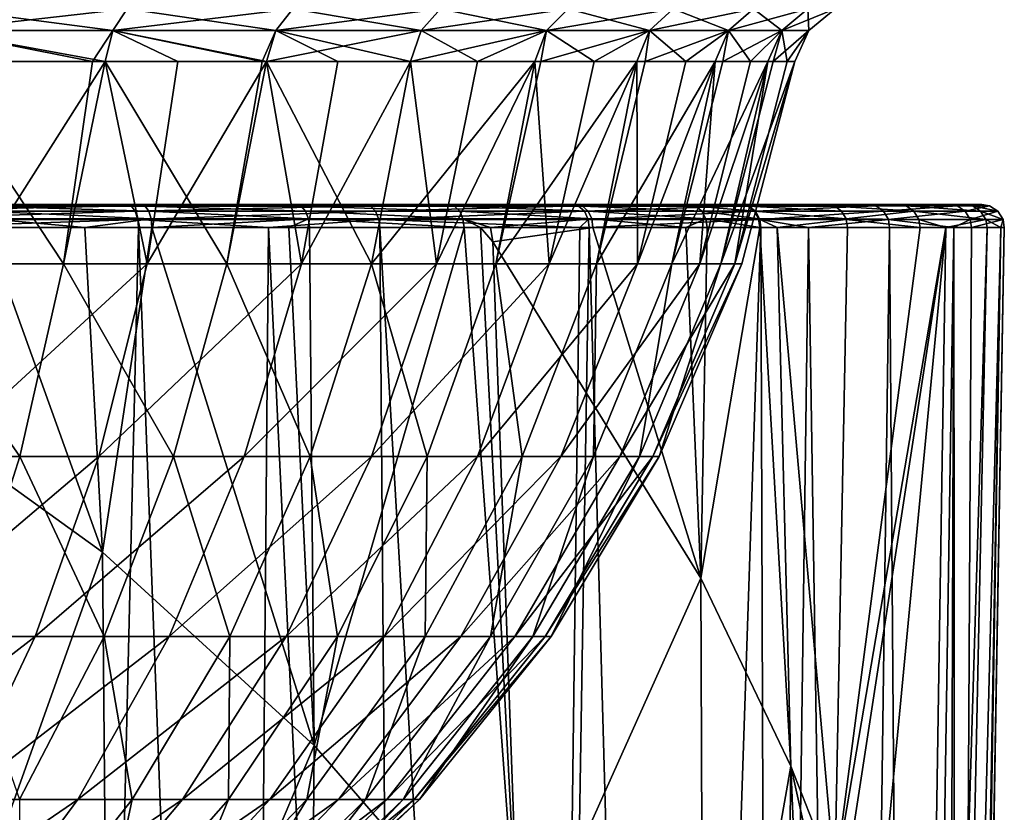
# Model space of a CAD drawing. Extents: x -24 to 140, y -196 to 0.
# Drawn here: x 110 to 123, y -46 to -35 of the extents above; entities that cross this region are included whole.
import ezdxf

# ---------------------------------------------------------------- set-up
doc = ezdxf.new("R2010")
doc.units = 0
doc.header["$MEASUREMENT"] = 0
doc.layers.add('L2', color=7, linetype='Continuous')
doc.layers.add('L3', color=7, linetype='Continuous')

msp = doc.modelspace()

# ---------------------------------------------------------------- linework, layer by layer
at = {"layer": 'L2', "color": 7}
for points in [[(110.9985, -35.10281, 17.22885), (108.604, -35.10281, 18.54108), (108.4563, -35.39011, 18.22284)], [(108.604, -35.10281, -18.54108), (110.8097, -35.39011, -16.93314), (108.4563, -35.39011, -18.22284)], [(108.4563, -35.39011, 18.22284), (110.8097, -35.39011, 16.93314), (110.9985, -35.10281, 17.22885)], [(108.604, -35.10281, -18.54108), (110.9985, -35.10281, -17.22885), (110.8097, -35.39011, -16.93314)], [(112.9702, -35.39011, 15.34126), (113.1967, -35.10281, 15.60917), (110.8097, -35.39011, 16.93314)], [(110.9985, -35.10281, -17.22885), (112.9702, -35.39011, -15.34126), (110.8097, -35.39011, -16.93314)], [(110.9985, -35.10281, 17.22885), (110.8097, -35.39011, 16.93314), (113.1967, -35.10281, 15.60917)], [(110.9985, -35.10281, -17.22885), (113.1967, -35.10281, -15.60917), (112.9702, -35.39011, -15.34126)], [(113.1967, -35.10281, -15.60917), (114.8993, -35.39011, -13.47561), (112.9702, -35.39011, -15.34126)], [(114.8993, -35.39011, 13.47561), (115.1595, -35.10281, 13.71095), (112.9702, -35.39011, 15.34126)], [(112.9702, -35.39011, 15.34126), (115.1595, -35.10281, 13.71095), (113.1967, -35.10281, 15.60917)], [(115.1595, -35.10281, -13.71095), (114.8993, -35.39011, -13.47561), (113.1967, -35.10281, -15.60917)], [(115.1595, -35.10281, -13.71095), (116.5625, -35.39011, -11.36949), (114.8993, -35.39011, -13.47561)], [(116.5625, -35.39011, 11.36949), (116.8517, -35.10281, 11.56805), (114.8993, -35.39011, 13.47561)], [(114.8993, -35.39011, 13.47561), (116.8517, -35.10281, 11.56805), (115.1595, -35.10281, 13.71095)], [(116.8517, -35.10281, -11.56805), (116.5625, -35.39011, -11.36949), (115.1595, -35.10281, -13.71095)], [(116.8517, -35.10281, -11.56805), (117.9301, -35.39011, -9.06049), (116.5625, -35.39011, -11.36949)], [(118.2432, -35.10281, 9.21872), (116.8517, -35.10281, 11.56805), (116.5625, -35.39011, 11.36949)], [(118.2432, -35.10281, 9.21872), (116.5625, -35.39011, 11.36949), (117.9301, -35.39011, 9.06049)], [(116.8517, -35.10281, -11.56805), (118.2432, -35.10281, -9.21872), (117.9301, -35.39011, -9.06049)], [(118.2432, -35.10281, -9.21872), (118.9778, -35.39011, -6.5898), (117.9301, -35.39011, -9.06049)], [(119.3092, -35.10281, 6.70488), (118.2432, -35.10281, 9.21872), (117.9301, -35.39011, 9.06049)], [(119.3092, -35.10281, 6.70488), (117.9301, -35.39011, 9.06049), (118.9778, -35.39011, 6.5898)], [(118.2432, -35.10281, -9.21872), (119.3092, -35.10281, -6.70488), (118.9778, -35.39011, -6.5898)], [(119.3092, -35.10281, -6.70488), (119.6868, -35.39011, -4.00151), (118.9778, -35.39011, -6.5898)], [(120.0306, -35.10281, 4.07139), (119.3092, -35.10281, 6.70488), (118.9778, -35.39011, 6.5898)], [(120.0306, -35.10281, 4.07139), (118.9778, -35.39011, 6.5898), (119.6868, -35.39011, 4.00151)], [(119.3092, -35.10281, -6.70488), (120.0306, -35.10281, -4.07139), (119.6868, -35.39011, -4.00151)], [(120.0306, -35.10281, -4.07139), (120.0445, -35.39011, -1.34182), (119.6868, -35.39011, -4.00151)], [(120.3945, -35.10281, 1.36525), (120.0306, -35.10281, 4.07139), (119.6868, -35.39011, 4.00151)], [(120.3945, -35.10281, 1.36525), (119.6868, -35.39011, 4.00151), (120.0445, -35.39011, 1.34182)], [(120.0306, -35.10281, -4.07139), (120.3945, -35.10281, -1.36525), (120.0445, -35.39011, -1.34182)], [(120.3945, -35.10281, -1.36525), (120.3945, -35.10281, 1.36525), (120.0445, -35.39011, 1.34182)], [(120.3945, -35.10281, -1.36525), (120.0445, -35.39011, 1.34182), (120.0445, -35.39011, -1.34182)], [(108.3772, -35.80282, 18.05242), (110.5404, -35.80282, 16.86694), (108.4563, -35.39011, 18.22284)], [(108.4563, -35.39011, -18.22284), (110.8097, -35.39011, -16.93314), (110.7086, -35.80282, -16.77477)], [(108.4563, -35.39011, -18.22284), (110.7086, -35.80282, -16.77477), (109.3226, -35.80282, -17.53435)], [(108.4563, -35.39011, 18.22284), (110.5404, -35.80282, 16.86694), (110.8097, -35.39011, 16.93314)], [(110.5404, -35.80282, 16.86694), (110.7086, -35.80282, 16.77477), (110.8097, -35.39011, 16.93314)], [(111.6717, -35.80282, -16.06518), (110.7086, -35.80282, -16.77477), (110.8097, -35.39011, -16.93314)], [(110.8097, -35.39011, 16.93314), (110.7086, -35.80282, 16.77477), (112.7896, -35.80282, 15.24153)], [(110.8097, -35.39011, -16.93314), (112.9702, -35.39011, -15.34126), (112.8489, -35.80282, -15.19778)], [(110.8097, -35.39011, -16.93314), (112.8489, -35.80282, -15.19778), (111.6717, -35.80282, -16.06518)], [(110.8097, -35.39011, 16.93314), (112.7896, -35.80282, 15.24153), (112.9702, -35.39011, 15.34126)], [(112.9702, -35.39011, 15.34126), (112.7896, -35.80282, 15.24153), (112.8489, -35.80282, 15.19778)], [(113.7938, -35.80282, -14.28396), (112.8489, -35.80282, -15.19778), (112.9702, -35.39011, -15.34126)], [(112.9702, -35.39011, 15.34126), (112.8489, -35.80282, 15.19778), (114.8993, -35.39011, 13.47561)], [(114.8993, -35.39011, 13.47561), (112.8489, -35.80282, 15.19778), (114.7599, -35.80282, 13.34958)], [(113.7938, -35.80282, -14.28396), (112.9702, -35.39011, -15.34126), (114.7599, -35.80282, -13.34958)], [(114.7599, -35.80282, -13.34958), (112.9702, -35.39011, -15.34126), (114.8993, -35.39011, -13.47561)], [(114.7599, -35.80282, -13.34958), (114.8993, -35.39011, -13.47561), (115.6479, -35.80282, -12.22518)], [(114.8993, -35.39011, 13.47561), (114.7599, -35.80282, 13.34958), (116.5625, -35.39011, 11.36949)], [(116.5625, -35.39011, 11.36949), (114.7599, -35.80282, 13.34958), (116.4076, -35.80282, 11.26316)], [(115.6479, -35.80282, -12.22518), (114.8993, -35.39011, -13.47561), (116.5625, -35.39011, -11.36949)], [(115.6479, -35.80282, -12.22518), (116.5625, -35.39011, -11.36949), (116.4076, -35.80282, -11.26316)], [(116.5625, -35.39011, -11.36949), (117.198, -35.80282, -9.9287), (116.4076, -35.80282, -11.26316)], [(116.5625, -35.39011, 11.36949), (116.4076, -35.80282, 11.26316), (116.4903, -35.80282, 11.12355)], [(117.9301, -35.39011, 9.06049), (116.5625, -35.39011, 11.36949), (116.4903, -35.80282, 11.12355)], [(117.9301, -35.39011, 9.06049), (116.4903, -35.80282, 11.12355), (117.7624, -35.80282, 8.97575)], [(116.5625, -35.39011, -11.36949), (117.9301, -35.39011, -9.06049), (117.198, -35.80282, -9.9287)], [(117.9301, -35.39011, -9.06049), (117.7624, -35.80282, -8.97575), (117.198, -35.80282, -9.9287)], [(117.9301, -35.39011, -9.06049), (118.4141, -35.80282, -7.439), (117.7624, -35.80282, -8.97575)], [(117.9301, -35.39011, 9.06049), (117.7624, -35.80282, 8.97575), (117.8719, -35.80282, 8.71767)], [(118.9778, -35.39011, 6.5898), (117.9301, -35.39011, 9.06049), (117.8719, -35.80282, 8.71767)], [(118.9778, -35.39011, 6.5898), (117.8719, -35.80282, 8.71767), (118.8003, -35.80282, 6.52817)], [(117.9301, -35.39011, -9.06049), (118.9778, -35.39011, -6.5898), (118.4141, -35.80282, -7.439)], [(118.9778, -35.39011, -6.5898), (118.8003, -35.80282, -6.52817), (118.4141, -35.80282, -7.439)], [(118.9778, -35.39011, -6.5898), (119.2725, -35.80282, -4.80425), (118.8003, -35.80282, -6.52817)], [(118.9778, -35.39011, 6.5898), (118.8003, -35.80282, 6.52817), (118.9055, -35.80282, 6.1439)], [(119.6868, -35.39011, 4.00151), (118.9778, -35.39011, 6.5898), (118.9055, -35.80282, 6.1439)], [(119.6868, -35.39011, 4.00151), (118.9055, -35.80282, 6.1439), (119.5027, -35.80282, 3.96409)], [(118.9778, -35.39011, -6.5898), (119.6868, -35.39011, -4.00151), (119.2725, -35.80282, -4.80425)], [(119.6868, -35.39011, -4.00151), (119.5027, -35.80282, -3.96409), (119.2725, -35.80282, -4.80425)], [(119.6868, -35.39011, -4.00151), (119.7566, -35.80282, -2.07546), (119.5027, -35.80282, -3.96409)], [(119.6868, -35.39011, 4.00151), (119.5027, -35.80282, 3.96409), (119.5715, -35.80282, 3.45214)], [(120.0445, -35.39011, 1.34182), (119.6868, -35.39011, 4.00151), (119.5715, -35.80282, 3.45214)], [(120.0445, -35.39011, 1.34182), (119.5715, -35.80282, 3.45214), (119.857, -35.80282, 1.32927)], [(119.6868, -35.39011, -4.00151), (120.0445, -35.39011, -1.34182), (119.7566, -35.80282, -2.07546)], [(120.0445, -35.39011, -1.34182), (119.857, -35.80282, -1.32927), (119.7566, -35.80282, -2.07546)], [(120.0445, -35.39011, 1.34182), (119.857, -35.80282, 1.32927), (119.857, -35.80282, 0.69455)], [(120.0445, -35.39011, -1.34182), (120.0445, -35.39011, 1.34182), (119.857, -35.80282, 0.69455)], [(120.0445, -35.39011, -1.34182), (119.857, -35.80282, 0.69455), (119.857, -35.80282, -1.32927)], [(110.1568, -38.48772, 16.25433), (108.3772, -35.80282, 18.05242), (107.7958, -38.48772, 17.5097)], [(110.1568, -38.48772, 16.25433), (110.5404, -35.80282, 16.86694), (108.3772, -35.80282, 18.05242)], [(108.9982, -38.48772, -16.92324), (109.3226, -35.80282, -17.53435), (110.7086, -35.80282, -16.77477)], [(108.9982, -38.48772, -16.92324), (110.7086, -35.80282, -16.77477), (111.2659, -38.48772, -15.50623)], [(112.3201, -38.48772, 14.68258), (110.7086, -35.80282, 16.77477), (110.1568, -38.48772, 16.25433)], [(110.7086, -35.80282, 16.77477), (110.5404, -35.80282, 16.86694), (110.1568, -38.48772, 16.25433)], [(110.7086, -35.80282, -16.77477), (111.6717, -35.80282, -16.06518), (111.2659, -38.48772, -15.50623)], [(112.3201, -38.48772, 14.68258), (112.7896, -35.80282, 15.24153), (110.7086, -35.80282, 16.77477)], [(111.2659, -38.48772, -15.50623), (111.6717, -35.80282, -16.06518), (112.8489, -35.80282, -15.19778)], [(111.2659, -38.48772, -15.50623), (112.8489, -35.80282, -15.19778), (113.3143, -38.48772, -13.78741)], [(114.2437, -38.48772, 12.82506), (112.8489, -35.80282, 15.19778), (112.3201, -38.48772, 14.68258)], [(112.8489, -35.80282, 15.19778), (112.7896, -35.80282, 15.24153), (112.3201, -38.48772, 14.68258)], [(112.8489, -35.80282, -15.19778), (113.7938, -35.80282, -14.28396), (113.3143, -38.48772, -13.78741)], [(114.2437, -38.48772, 12.82506), (114.7599, -35.80282, 13.34958), (112.8489, -35.80282, 15.19778)], [(113.3143, -38.48772, -13.78741), (113.7938, -35.80282, -14.28396), (114.7599, -35.80282, -13.34958)], [(113.3143, -38.48772, -13.78741), (114.7599, -35.80282, -13.34958), (115.1036, -38.48772, -11.80023)], [(115.89, -38.48772, 10.71791), (116.4076, -35.80282, 11.26316), (114.2437, -38.48772, 12.82506)], [(116.4076, -35.80282, 11.26316), (114.7599, -35.80282, 13.34958), (114.2437, -38.48772, 12.82506)], [(114.7599, -35.80282, -13.34958), (115.6479, -35.80282, -12.22518), (115.1036, -38.48772, -11.80023)], [(115.1036, -38.48772, -11.80023), (115.6479, -35.80282, -12.22518), (116.4076, -35.80282, -11.26316)], [(115.1036, -38.48772, -11.80023), (116.4076, -35.80282, -11.26316), (116.5989, -38.48772, -9.58338)], [(117.227, -38.48772, 8.40215), (117.7624, -35.80282, 8.97575), (115.89, -38.48772, 10.71791)], [(117.7624, -35.80282, 8.97575), (116.4903, -35.80282, 11.12355), (115.89, -38.48772, 10.71791)], [(115.89, -38.48772, 10.71791), (116.4903, -35.80282, 11.12355), (116.4076, -35.80282, 11.26316)], [(116.4076, -35.80282, -11.26316), (117.198, -35.80282, -9.9287), (116.5989, -38.48772, -9.58338)], [(116.5989, -38.48772, -9.58338), (117.198, -35.80282, -9.9287), (117.7624, -35.80282, -8.97575)], [(116.5989, -38.48772, -9.58338), (117.7624, -35.80282, -8.97575), (117.7711, -38.48772, -7.17999)], [(118.2287, -38.48772, 5.92285), (118.8003, -35.80282, 6.52817), (117.227, -38.48772, 8.40215)], [(118.8003, -35.80282, 6.52817), (117.8719, -35.80282, 8.71767), (117.227, -38.48772, 8.40215)], [(117.227, -38.48772, 8.40215), (117.8719, -35.80282, 8.71767), (117.7624, -35.80282, 8.97575)], [(117.7624, -35.80282, -8.97575), (118.4141, -35.80282, -7.439), (117.7711, -38.48772, -7.17999)], [(117.7711, -38.48772, -7.17999), (118.4141, -35.80282, -7.439), (118.8003, -35.80282, -6.52817)], [(117.7711, -38.48772, -7.17999), (118.8003, -35.80282, -6.52817), (118.5974, -38.48772, -4.63686)], [(118.8756, -38.48772, 3.32827), (119.5027, -35.80282, 3.96409), (118.2287, -38.48772, 5.92285)], [(119.5027, -35.80282, 3.96409), (118.9055, -35.80282, 6.1439), (118.2287, -38.48772, 5.92285)], [(118.2287, -38.48772, 5.92285), (118.9055, -35.80282, 6.1439), (118.8003, -35.80282, 6.52817)], [(118.8003, -35.80282, -6.52817), (119.2725, -35.80282, -4.80425), (118.5974, -38.48772, -4.63686)], [(118.5974, -38.48772, -4.63686), (119.2725, -35.80282, -4.80425), (119.5027, -35.80282, -3.96409)], [(118.5974, -38.48772, -4.63686), (119.5027, -35.80282, -3.96409), (119.0618, -38.48772, -2.00347)], [(119.1551, -38.48772, 0.66891), (119.857, -35.80282, 1.32927), (118.8756, -38.48772, 3.32827)], [(119.857, -35.80282, 1.32927), (119.5715, -35.80282, 3.45214), (118.8756, -38.48772, 3.32827)], [(118.8756, -38.48772, 3.32827), (119.5715, -35.80282, 3.45214), (119.5027, -35.80282, 3.96409)], [(119.5027, -35.80282, -3.96409), (119.7566, -35.80282, -2.07546), (119.0618, -38.48772, -2.00347)], [(119.0618, -38.48772, -2.00347), (119.7566, -35.80282, -2.07546), (119.857, -35.80282, -1.32927)], [(119.0618, -38.48772, -2.00347), (119.857, -35.80282, -1.32927), (119.1551, -38.48772, 0.66891)], [(119.857, -35.80282, -1.32927), (119.857, -35.80282, 0.69455), (119.1551, -38.48772, 0.66891)], [(119.1551, -38.48772, 0.66891), (119.857, -35.80282, 0.69455), (119.857, -35.80282, 1.32927)], [(107.7958, -38.48772, 17.5097), (107.3504, -41.04687, 16.50929), (109.5765, -41.04687, 15.32565)], [(107.7958, -38.48772, 17.5097), (109.5765, -41.04687, 15.32565), (110.1568, -38.48772, 16.25433)], [(111.2659, -38.48772, -15.50623), (110.6223, -41.04687, -14.62029), (108.4841, -41.04687, -15.95634)], [(111.2659, -38.48772, -15.50623), (108.4841, -41.04687, -15.95634), (108.9982, -38.48772, -16.92324)], [(110.1568, -38.48772, 16.25433), (109.5765, -41.04687, 15.32565), (111.6162, -41.04687, 13.8437)], [(110.1568, -38.48772, 16.25433), (111.6162, -41.04687, 13.8437), (112.3201, -38.48772, 14.68258)], [(113.3143, -38.48772, -13.78741), (112.5536, -41.04687, -12.99967), (110.6223, -41.04687, -14.62029)], [(113.3143, -38.48772, -13.78741), (110.6223, -41.04687, -14.62029), (111.2659, -38.48772, -15.50623)], [(112.3201, -38.48772, 14.68258), (111.6162, -41.04687, 13.8437), (113.4299, -41.04687, 12.09231)], [(112.3201, -38.48772, 14.68258), (113.4299, -41.04687, 12.09231), (114.2437, -38.48772, 12.82506)], [(115.1036, -38.48772, -11.80023), (114.2407, -41.04687, -11.12603), (112.5536, -41.04687, -12.99967)], [(115.1036, -38.48772, -11.80023), (112.5536, -41.04687, -12.99967), (113.3143, -38.48772, -13.78741)], [(114.2437, -38.48772, 12.82506), (113.4299, -41.04687, 12.09231), (114.9821, -41.04687, 10.10555)], [(116.5989, -38.48772, -9.58338), (115.6505, -41.04687, -9.03584), (114.2407, -41.04687, -11.12603)], [(116.5989, -38.48772, -9.58338), (114.2407, -41.04687, -11.12603), (115.1036, -38.48772, -11.80023)], [(114.2437, -38.48772, 12.82506), (114.9821, -41.04687, 10.10555), (115.89, -38.48772, 10.71791)], [(115.89, -38.48772, 10.71791), (114.9821, -41.04687, 10.10555), (116.2427, -41.04687, 7.9221)], [(117.7711, -38.48772, -7.17999), (116.7558, -41.04687, -6.76977), (115.6505, -41.04687, -9.03584)], [(117.7711, -38.48772, -7.17999), (115.6505, -41.04687, -9.03584), (116.5989, -38.48772, -9.58338)], [(115.89, -38.48772, 10.71791), (116.2427, -41.04687, 7.9221), (117.227, -38.48772, 8.40215)], [(117.227, -38.48772, 8.40215), (116.2427, -41.04687, 7.9221), (117.1872, -41.04687, 5.58445)], [(118.5974, -38.48772, -4.63686), (117.5349, -41.04687, -4.37193), (116.7558, -41.04687, -6.76977)], [(118.5974, -38.48772, -4.63686), (116.7558, -41.04687, -6.76977), (117.7711, -38.48772, -7.17999)], [(117.227, -38.48772, 8.40215), (117.1872, -41.04687, 5.58445), (118.2287, -38.48772, 5.92285)], [(118.2287, -38.48772, 5.92285), (117.1872, -41.04687, 5.58445), (117.7971, -41.04687, 3.13811)], [(119.0618, -38.48772, -2.00347), (117.9727, -41.04687, -1.889), (117.5349, -41.04687, -4.37193)], [(119.0618, -38.48772, -2.00347), (117.5349, -41.04687, -4.37193), (118.5974, -38.48772, -4.63686)], [(118.2287, -38.48772, 5.92285), (117.7971, -41.04687, 3.13811), (118.8756, -38.48772, 3.32827)], [(118.8756, -38.48772, 3.32827), (117.7971, -41.04687, 3.13811), (118.0607, -41.04687, 0.63069)], [(119.1551, -38.48772, 0.66891), (118.0607, -41.04687, 0.63069), (117.9727, -41.04687, -1.889)], [(119.1551, -38.48772, 0.66891), (117.9727, -41.04687, -1.889), (119.0618, -38.48772, -2.00347)], [(118.8756, -38.48772, 3.32827), (118.0607, -41.04687, 0.63069), (119.1551, -38.48772, 0.66891)], [(107.3504, -41.04687, 16.50929), (108.8162, -43.43216, 14.1088), (109.5765, -41.04687, 15.32565)], [(110.6223, -41.04687, -14.62029), (109.7789, -43.43216, -13.45945), (107.8105, -43.43216, -14.68941)], [(110.6223, -41.04687, -14.62029), (107.8105, -43.43216, -14.68941), (108.4841, -41.04687, -15.95634)], [(109.5765, -41.04687, 15.32565), (108.8162, -43.43216, 14.1088), (110.6939, -43.43216, 12.74452)], [(109.5765, -41.04687, 15.32565), (110.6939, -43.43216, 12.74452), (111.6162, -41.04687, 13.8437)], [(112.5536, -41.04687, -12.99967), (111.5569, -43.43216, -11.96751), (109.7789, -43.43216, -13.45945)], [(112.5536, -41.04687, -12.99967), (109.7789, -43.43216, -13.45945), (110.6223, -41.04687, -14.62029)], [(111.6162, -41.04687, 13.8437), (110.6939, -43.43216, 12.74452), (112.3635, -43.43216, 11.13219)], [(114.2407, -41.04687, -11.12603), (113.11, -43.43216, -10.24263), (111.5569, -43.43216, -11.96751)], [(114.2407, -41.04687, -11.12603), (111.5569, -43.43216, -11.96751), (112.5536, -41.04687, -12.99967)], [(111.6162, -41.04687, 13.8437), (112.3635, -43.43216, 11.13219), (113.4299, -41.04687, 12.09231)], [(113.4299, -41.04687, 12.09231), (112.3635, -43.43216, 11.13219), (113.7925, -43.43216, 9.30317)], [(115.6505, -41.04687, -9.03584), (114.4079, -43.43216, -8.3184), (113.11, -43.43216, -10.24263)], [(115.6505, -41.04687, -9.03584), (113.11, -43.43216, -10.24263), (114.2407, -41.04687, -11.12603)], [(113.4299, -41.04687, 12.09231), (113.7925, -43.43216, 9.30317), (114.9821, -41.04687, 10.10555)], [(114.9821, -41.04687, 10.10555), (113.7925, -43.43216, 9.30317), (114.953, -43.43216, 7.29309)], [(116.7558, -41.04687, -6.76977), (115.4254, -43.43216, -6.23225), (114.4079, -43.43216, -8.3184)], [(116.7558, -41.04687, -6.76977), (114.4079, -43.43216, -8.3184), (115.6505, -41.04687, -9.03584)], [(114.9821, -41.04687, 10.10555), (114.953, -43.43216, 7.29309), (116.2427, -41.04687, 7.9221)], [(116.2427, -41.04687, 7.9221), (114.953, -43.43216, 7.29309), (115.8225, -43.43216, 5.14105)], [(117.5349, -41.04687, -4.37193), (116.1426, -43.43216, -4.0248), (115.4254, -43.43216, -6.23225)], [(117.5349, -41.04687, -4.37193), (115.4254, -43.43216, -6.23225), (116.7558, -41.04687, -6.76977)], [(116.2427, -41.04687, 7.9221), (115.8225, -43.43216, 5.14105), (117.1872, -41.04687, 5.58445)], [(117.1872, -41.04687, 5.58445), (115.8225, -43.43216, 5.14105), (116.384, -43.43216, 2.88895)], [(117.9727, -41.04687, -1.889), (116.5457, -43.43216, -1.73902), (116.1426, -43.43216, -4.0248)], [(117.9727, -41.04687, -1.889), (116.1426, -43.43216, -4.0248), (117.5349, -41.04687, -4.37193)], [(117.1872, -41.04687, 5.58445), (116.384, -43.43216, 2.88895), (117.7971, -41.04687, 3.13811)], [(117.7971, -41.04687, 3.13811), (116.384, -43.43216, 2.88895), (116.6267, -43.43216, 0.58062)], [(118.0607, -41.04687, 0.63069), (116.6267, -43.43216, 0.58062), (116.5457, -43.43216, -1.73902)], [(118.0607, -41.04687, 0.63069), (116.5457, -43.43216, -1.73902), (117.9727, -41.04687, -1.889)], [(117.7971, -41.04687, 3.13811), (116.6267, -43.43216, 0.58062), (118.0607, -41.04687, 0.63069)], [(109.7789, -43.43216, -13.45945), (108.7516, -45.59873, -12.04553), (106.99, -45.59873, -13.14629)], [(109.7789, -43.43216, -13.45945), (106.99, -45.59873, -13.14629), (107.8105, -43.43216, -14.68941)], [(111.5569, -43.43216, -11.96751), (110.3428, -45.59873, -10.71031), (108.7516, -45.59873, -12.04553)], [(111.5569, -43.43216, -11.96751), (108.7516, -45.59873, -12.04553), (109.7789, -43.43216, -13.45945)], [(108.8162, -43.43216, 14.1088), (109.5705, -45.59873, 11.4057), (110.6939, -43.43216, 12.74452)], [(110.6939, -43.43216, 12.74452), (109.5705, -45.59873, 11.4057), (111.0647, -45.59873, 9.96274)], [(113.11, -43.43216, -10.24263), (111.7328, -45.59873, -9.16664), (110.3428, -45.59873, -10.71031)], [(113.11, -43.43216, -10.24263), (110.3428, -45.59873, -10.71031), (111.5569, -43.43216, -11.96751)], [(110.6939, -43.43216, 12.74452), (111.0647, -45.59873, 9.96274), (112.3635, -43.43216, 11.13219)], [(112.3635, -43.43216, 11.13219), (111.0647, -45.59873, 9.96274), (112.3436, -45.59873, 8.32587)], [(114.4079, -43.43216, -8.3184), (112.8943, -45.59873, -7.44454), (111.7328, -45.59873, -9.16664)], [(114.4079, -43.43216, -8.3184), (111.7328, -45.59873, -9.16664), (113.11, -43.43216, -10.24263)], [(112.3635, -43.43216, 11.13219), (112.3436, -45.59873, 8.32587), (113.7925, -43.43216, 9.30317)], [(113.7925, -43.43216, 9.30317), (112.3436, -45.59873, 8.32587), (113.3822, -45.59873, 6.52695)], [(115.4254, -43.43216, -6.23225), (113.8049, -45.59873, -5.57755), (112.8943, -45.59873, -7.44454)], [(115.4254, -43.43216, -6.23225), (112.8943, -45.59873, -7.44454), (114.4079, -43.43216, -8.3184)], [(113.7925, -43.43216, 9.30317), (113.3822, -45.59873, 6.52695), (114.953, -43.43216, 7.29309)], [(114.953, -43.43216, 7.29309), (113.3822, -45.59873, 6.52695), (114.1604, -45.59873, 4.60098)], [(116.1426, -43.43216, -4.0248), (114.4468, -45.59873, -3.602), (113.8049, -45.59873, -5.57755)], [(116.1426, -43.43216, -4.0248), (113.8049, -45.59873, -5.57755), (115.4254, -43.43216, -6.23225)], [(114.953, -43.43216, 7.29309), (114.1604, -45.59873, 4.60098), (115.8225, -43.43216, 5.14105)], [(115.8225, -43.43216, 5.14105), (114.1604, -45.59873, 4.60098), (114.6629, -45.59873, 2.58546)], [(116.5457, -43.43216, -1.73902), (114.8075, -45.59873, -1.55633), (114.4468, -45.59873, -3.602)], [(116.5457, -43.43216, -1.73902), (114.4468, -45.59873, -3.602), (116.1426, -43.43216, -4.0248)], [(115.8225, -43.43216, 5.14105), (114.6629, -45.59873, 2.58546), (116.384, -43.43216, 2.88895)], [(116.384, -43.43216, 2.88895), (114.6629, -45.59873, 2.58546), (114.88, -45.59873, 0.51962)], [(116.6267, -43.43216, 0.58062), (114.88, -45.59873, 0.51962), (114.8075, -45.59873, -1.55633)], [(116.6267, -43.43216, 0.58062), (114.8075, -45.59873, -1.55633), (116.5457, -43.43216, -1.73902)], [(116.384, -43.43216, 2.88895), (114.88, -45.59873, 0.51962), (116.6267, -43.43216, 0.58062)], [(110.3428, -45.59873, -10.71031), (108.9343, -47.50584, -9.25174), (107.5598, -47.50584, -10.40512)], [(110.3428, -45.59873, -10.71031), (107.5598, -47.50584, -10.40512), (108.7516, -45.59873, -12.04553)], [(111.7328, -45.59873, -9.16664), (110.1349, -47.50584, -7.91829), (108.9343, -47.50584, -9.25174)], [(111.7328, -45.59873, -9.16664), (108.9343, -47.50584, -9.25174), (110.3428, -45.59873, -10.71031)], [(109.5705, -45.59873, 11.4057), (109.5579, -47.50584, 8.60598), (111.0647, -45.59873, 9.96274)], [(111.0647, -45.59873, 9.96274), (109.5579, -47.50584, 8.60598), (110.6626, -47.50584, 7.19202)], [(112.8943, -45.59873, -7.44454), (111.1383, -47.50584, -6.43072), (110.1349, -47.50584, -7.91829)], [(112.8943, -45.59873, -7.44454), (110.1349, -47.50584, -7.91829), (111.7328, -45.59873, -9.16664)], [(111.0647, -45.59873, 9.96274), (110.6626, -47.50584, 7.19202), (112.3436, -45.59873, 8.32587)], [(112.3436, -45.59873, 8.32587), (110.6626, -47.50584, 7.19202), (111.5598, -47.50584, 5.63808)], [(113.8049, -45.59873, -5.57755), (111.9249, -47.50584, -4.81798), (111.1383, -47.50584, -6.43072)], [(113.8049, -45.59873, -5.57755), (111.1383, -47.50584, -6.43072), (112.8943, -45.59873, -7.44454)], [(112.3436, -45.59873, 8.32587), (111.5598, -47.50584, 5.63808), (113.3822, -45.59873, 6.52695)], [(113.3822, -45.59873, 6.52695), (111.5598, -47.50584, 5.63808), (112.2319, -47.50584, 3.9744)], [(114.4468, -45.59873, -3.602), (112.4794, -47.50584, -3.11146), (111.9249, -47.50584, -4.81798)], [(114.4468, -45.59873, -3.602), (111.9249, -47.50584, -4.81798), (113.8049, -45.59873, -5.57755)], [(113.3822, -45.59873, 6.52695), (112.2319, -47.50584, 3.9744), (114.1604, -45.59873, 4.60098)], [(114.1604, -45.59873, 4.60098), (112.2319, -47.50584, 3.9744), (112.666, -47.50584, 2.23336)], [(114.8075, -45.59873, -1.55633), (112.791, -47.50584, -1.34439), (112.4794, -47.50584, -3.11146)], [(114.8075, -45.59873, -1.55633), (112.4794, -47.50584, -3.11146), (114.4468, -45.59873, -3.602)], [(114.1604, -45.59873, 4.60098), (112.666, -47.50584, 2.23336), (114.6629, -45.59873, 2.58546)], [(114.6629, -45.59873, 2.58546), (112.666, -47.50584, 2.23336), (112.8536, -47.50584, 0.44886)], [(114.88, -45.59873, 0.51962), (112.8536, -47.50584, 0.44886), (112.791, -47.50584, -1.34439)], [(114.88, -45.59873, 0.51962), (112.791, -47.50584, -1.34439), (114.8075, -45.59873, -1.55633)], [(114.6629, -45.59873, 2.58546), (112.8536, -47.50584, 0.44886), (114.88, -45.59873, 0.51962)]]:
    msp.add_3dface(points, dxfattribs=at)
at = {"layer": 'L3', "color": 7}
for points in [[(116.9531, -37.7, 14.55824), (118.4499, -37.7, 12.60756), (100, -37.7, -22.34674)], [(100, -37.7, -22.34674), (118.4499, -37.7, 12.60756), (119.1383, -37.7, 11.53578)], [(100, -37.7, -22.34674), (119.1383, -37.7, 11.53578), (120.2856, -37.7, 9.37395)], [(100, -37.7, -22.34674), (109.0005, -37.7, 20.45607), (111.1784, -37.7, 19.34957)], [(111.1784, -37.7, 19.34957), (113.2399, -37.7, 18.00128), (100, -37.7, -22.34674)], [(100, -37.7, -22.34674), (113.2399, -37.7, 18.00128), (115.2654, -37.7, 16.319)], [(100, -37.7, -22.34674), (115.2654, -37.7, 16.319), (116.9531, -37.7, 14.55824)], [(120.2856, -37.7, 9.37395), (121.2365, -37.7, 6.95629), (100, -37.7, -22.34674)], [(100, -37.7, -22.34674), (121.2365, -37.7, 6.95629), (122.1123, -37.7, 3.22832)], [(100, -37.7, -22.34674), (122.1123, -37.7, 3.22832), (103.8154, -37.7, -22.01862)], [(103.8154, -37.7, -22.01862), (122.1123, -37.7, 3.22832), (107.5188, -37.7, -21.04388)], [(111.0013, -37.7, -19.45117), (107.5541, -37.71895, -21.14271), (107.5188, -37.7, -21.04388)], [(122.1123, -37.7, 3.22832), (111.0013, -37.7, -19.45117), (107.5188, -37.7, -21.04388)], [(111.0013, -37.7, -19.45117), (111.053, -37.71895, -19.54251), (107.5541, -37.71895, -21.14271)], [(111.053, -37.71895, -19.54251), (107.5907, -37.78973, -21.24538), (107.5541, -37.71895, -21.14271)], [(111.053, -37.71895, -19.54251), (111.1066, -37.78973, -19.63742), (107.5907, -37.78973, -21.24538)], [(109.0005, -37.7, 20.45607), (109.0472, -37.72316, 20.5618), (111.2365, -37.72336, 19.45003)], [(109.0005, -37.7, 20.45607), (111.2365, -37.72336, 19.45003), (111.1784, -37.7, 19.34957)], [(109.0472, -37.72316, 20.5618), (109.0867, -37.78905, 20.65121), (111.2855, -37.78979, 19.53485)], [(109.0472, -37.72316, 20.5618), (111.2855, -37.78979, 19.53485), (111.2365, -37.72336, 19.45003)], [(114.1608, -37.7, -17.28724), (111.053, -37.71895, -19.54251), (111.0013, -37.7, -19.45117)], [(122.1123, -37.7, 3.22832), (114.1608, -37.7, -17.28724), (111.0013, -37.7, -19.45117)], [(114.1608, -37.7, -17.28724), (114.2273, -37.71895, -17.36842), (111.053, -37.71895, -19.54251)], [(114.2273, -37.71895, -17.36842), (111.1066, -37.78973, -19.63742), (111.053, -37.71895, -19.54251)], [(114.2273, -37.71895, -17.36842), (114.2964, -37.78973, -17.45277), (111.1066, -37.78973, -19.63742)], [(111.1784, -37.7, 19.34957), (111.2365, -37.72336, 19.45003), (113.3087, -37.72342, 18.09489)], [(111.1784, -37.7, 19.34957), (113.3087, -37.72342, 18.09489), (113.2399, -37.7, 18.00128)], [(111.2365, -37.72336, 19.45003), (111.2855, -37.78979, 19.53485), (113.3668, -37.79002, 18.17388)], [(111.2365, -37.72336, 19.45003), (113.3668, -37.79002, 18.17388), (113.3087, -37.72342, 18.09489)], [(113.2399, -37.7, 18.00128), (113.3087, -37.72342, 18.09489), (115.3448, -37.7234, 16.40383)], [(113.2399, -37.7, 18.00128), (115.3448, -37.7234, 16.40383), (115.2654, -37.7, 16.319)], [(113.3087, -37.72342, 18.09489), (115.4117, -37.78994, 16.47543), (115.3448, -37.7234, 16.40383)], [(113.3087, -37.72342, 18.09489), (113.3668, -37.79002, 18.17388), (115.4117, -37.78994, 16.47543)], [(116.9044, -37.7, -14.61565), (114.2273, -37.71895, -17.36842), (114.1608, -37.7, -17.28724)], [(116.9044, -37.7, -14.61565), (114.1608, -37.7, -17.28724), (122.1123, -37.7, 3.22832)], [(116.9044, -37.7, -14.61565), (116.9838, -37.71895, -14.68428), (114.2273, -37.71895, -17.36842)], [(116.9838, -37.71895, -14.68428), (114.2964, -37.78973, -17.45277), (114.2273, -37.71895, -17.36842)], [(116.9838, -37.71895, -14.68428), (117.0663, -37.78973, -14.7556), (114.2964, -37.78973, -17.45277)], [(115.2654, -37.7, 16.319), (115.3448, -37.7234, 16.40383), (117.0412, -37.72339, 14.6339)], [(115.2654, -37.7, 16.319), (117.0412, -37.72339, 14.6339), (116.9531, -37.7, 14.55824)], [(115.3448, -37.7234, 16.40383), (117.1156, -37.78991, 14.69776), (117.0412, -37.72339, 14.6339)], [(115.3448, -37.7234, 16.40383), (115.4117, -37.78994, 16.47543), (117.1156, -37.78991, 14.69776)], [(119.1516, -37.7, -11.51485), (116.9838, -37.71895, -14.68428), (116.9044, -37.7, -14.61565)], [(122.1123, -37.7, 3.22832), (119.1516, -37.7, -11.51485), (116.9044, -37.7, -14.61565)], [(116.9531, -37.7, 14.55824), (117.0412, -37.72339, 14.6339), (118.5458, -37.7234, 12.67309)], [(116.9531, -37.7, 14.55824), (118.5458, -37.7234, 12.67309), (118.4499, -37.7, 12.60756)], [(119.1516, -37.7, -11.51485), (119.2416, -37.71895, -11.56892), (116.9838, -37.71895, -14.68428)], [(119.2416, -37.71895, -11.56892), (117.0663, -37.78973, -14.7556), (116.9838, -37.71895, -14.68428)], [(117.0412, -37.72339, 14.6339), (117.1156, -37.78991, 14.69776), (118.6267, -37.78996, 12.72841)], [(117.0412, -37.72339, 14.6339), (118.6267, -37.78996, 12.72841), (118.5458, -37.7234, 12.67309)], [(119.2416, -37.71895, -11.56892), (119.335, -37.78973, -11.6251), (117.0663, -37.78973, -14.7556)], [(118.4499, -37.7, 12.60756), (118.5458, -37.7234, 12.67309), (119.2378, -37.7234, 11.59576)], [(118.4499, -37.7, 12.60756), (119.2378, -37.7234, 11.59576), (119.1383, -37.7, 11.53578)], [(118.5458, -37.7234, 12.67309), (118.6267, -37.78996, 12.72841), (119.3218, -37.78996, 11.64638)], [(118.5458, -37.7234, 12.67309), (119.3218, -37.78996, 11.64638), (119.2378, -37.7234, 11.59576)], [(120.3804, -37.72102, 9.41788), (120.2856, -37.7, 9.37395), (119.1383, -37.7, 11.53578)], [(119.1383, -37.7, 11.53578), (119.2378, -37.7234, 11.59576), (120.3909, -37.72334, 9.42272)], [(119.1383, -37.7, 11.53578), (120.3909, -37.72334, 9.42272), (120.3804, -37.72102, 9.41788)], [(120.8364, -37.7, -8.07589), (119.2416, -37.71895, -11.56892), (119.1516, -37.7, -11.51485)], [(122.1123, -37.7, 3.22832), (120.8364, -37.7, -8.07589), (119.1516, -37.7, -11.51485)], [(119.2378, -37.7234, 11.59576), (120.4798, -37.78971, 9.46389), (120.3909, -37.72334, 9.42272)], [(119.2378, -37.7234, 11.59576), (119.3218, -37.78996, 11.64638), (120.4798, -37.78971, 9.46389)], [(120.8364, -37.7, -8.07589), (120.9343, -37.71895, -8.11382), (119.2416, -37.71895, -11.56892)], [(120.9343, -37.71895, -8.11382), (119.335, -37.78973, -11.6251), (119.2416, -37.71895, -11.56892)], [(120.9343, -37.71895, -8.11382), (121.0359, -37.78973, -8.15322), (119.335, -37.78973, -11.6251)], [(121.2365, -37.7, 6.95629), (120.2856, -37.7, 9.37395), (121.3362, -37.71895, 6.98895)], [(121.3362, -37.71895, 6.98895), (120.2856, -37.7, 9.37395), (120.3804, -37.72102, 9.41788)], [(121.3362, -37.71895, 6.98895), (120.3804, -37.72102, 9.41788), (120.3909, -37.72334, 9.42272)], [(120.3909, -37.72334, 9.42272), (121.4398, -37.78973, 7.0229), (121.3362, -37.71895, 6.98895)], [(120.3909, -37.72334, 9.42272), (120.4798, -37.78971, 9.46389), (121.4398, -37.78973, 7.0229)], [(121.9093, -37.7, -4.39978), (120.9343, -37.71895, -8.11382), (120.8364, -37.7, -8.07589)], [(121.9093, -37.7, -4.39978), (120.8364, -37.7, -8.07589), (122.1123, -37.7, 3.22832)], [(121.9093, -37.7, -4.39978), (122.0122, -37.71895, -4.42044), (120.9343, -37.71895, -8.11382)], [(122.0122, -37.71895, -4.42044), (121.0359, -37.78973, -8.15322), (120.9343, -37.71895, -8.11382)], [(122.0122, -37.71895, -4.42044), (122.1191, -37.78973, -4.44191), (121.0359, -37.78973, -8.15322)], [(121.2365, -37.7, 6.95629), (121.3362, -37.71895, 6.98895), (122.2162, -37.71895, 3.24348)], [(121.2365, -37.7, 6.95629), (122.2162, -37.71895, 3.24348), (122.1123, -37.7, 3.22832)], [(121.3362, -37.71895, 6.98895), (121.4398, -37.78973, 7.0229), (122.324, -37.78973, 3.25923)], [(121.3362, -37.71895, 6.98895), (122.324, -37.78973, 3.25923), (122.2162, -37.71895, 3.24348)], [(122.3388, -37.7, -0.59446), (122.0122, -37.71895, -4.42044), (121.9093, -37.7, -4.39978)], [(122.1123, -37.7, 3.22832), (122.3388, -37.7, -0.59446), (121.9093, -37.7, -4.39978)], [(122.3388, -37.7, -0.59446), (122.4437, -37.71895, -0.59725), (122.0122, -37.71895, -4.42044)], [(122.4437, -37.71895, -0.59725), (122.1191, -37.78973, -4.44191), (122.0122, -37.71895, -4.42044)], [(122.1123, -37.7, 3.22832), (122.2162, -37.71895, 3.24348), (122.4437, -37.71895, -0.59725)], [(122.1123, -37.7, 3.22832), (122.4437, -37.71895, -0.59725), (122.3388, -37.7, -0.59446)], [(122.4437, -37.71895, -0.59725), (122.5527, -37.78973, -0.60015), (122.1191, -37.78973, -4.44191)], [(122.2162, -37.71895, 3.24348), (122.324, -37.78973, 3.25923), (122.5527, -37.78973, -0.60015)], [(122.2162, -37.71895, 3.24348), (122.5527, -37.78973, -0.60015), (122.4437, -37.71895, -0.59725)], [(111.1066, -37.78973, -19.63742), (107.6139, -37.89998, -21.31023), (107.5907, -37.78973, -21.24538)], [(111.1066, -37.78973, -19.63742), (111.1405, -37.89998, -19.69736), (107.6139, -37.89998, -21.31023)], [(109.0867, -37.78905, 20.65121), (109.1129, -37.88751, 20.71049), (111.3179, -37.88896, 19.59082)], [(109.0867, -37.78905, 20.65121), (111.3179, -37.88896, 19.59082), (111.2855, -37.78979, 19.53485)], [(109.1129, -37.88751, 20.71049), (109.1217, -38.00334, 20.7305), (110.4385, -38.00458, 20.06146)], [(109.1129, -37.88751, 20.71049), (110.4385, -38.00458, 20.06146), (111.3179, -37.88896, 19.59082)], [(111.3179, -37.88896, 19.59082), (110.4385, -38.00458, 20.06146), (111.3286, -38.00542, 19.60922)], [(114.2964, -37.78973, -17.45277), (111.1405, -37.89998, -19.69736), (111.1066, -37.78973, -19.63742)], [(114.2964, -37.78973, -17.45277), (114.34, -37.89998, -17.50604), (111.1405, -37.89998, -19.69736)], [(111.2855, -37.78979, 19.53485), (111.3179, -37.88896, 19.59082), (113.4051, -37.8894, 18.22593)], [(111.2855, -37.78979, 19.53485), (113.4051, -37.8894, 18.22593), (113.3668, -37.79002, 18.17388)], [(111.3179, -37.88896, 19.59082), (111.3286, -38.00542, 19.60922), (113.4051, -37.8894, 18.22593)], [(113.3668, -37.79002, 18.17388), (115.4559, -37.88926, 16.52263), (115.4117, -37.78994, 16.47543)], [(113.3668, -37.79002, 18.17388), (113.4051, -37.8894, 18.22593), (115.4559, -37.88926, 16.52263)], [(117.0663, -37.78973, -14.7556), (114.34, -37.89998, -17.50604), (114.2964, -37.78973, -17.45277)], [(117.0663, -37.78973, -14.7556), (117.1184, -37.89998, -14.80063), (114.34, -37.89998, -17.50604)], [(115.4117, -37.78994, 16.47543), (117.1646, -37.8892, 14.73987), (117.1156, -37.78991, 14.69776)], [(115.4117, -37.78994, 16.47543), (115.4559, -37.88926, 16.52263), (117.1646, -37.8892, 14.73987)], [(119.335, -37.78973, -11.6251), (117.1184, -37.89998, -14.80063), (117.0663, -37.78973, -14.7556)], [(117.1156, -37.78991, 14.69776), (117.1646, -37.8892, 14.73987), (118.6801, -37.88929, 12.76487)], [(117.1156, -37.78991, 14.69776), (118.6801, -37.88929, 12.76487), (118.6267, -37.78996, 12.72841)], [(119.335, -37.78973, -11.6251), (119.394, -37.89998, -11.66059), (117.1184, -37.89998, -14.80063)], [(118.6267, -37.78996, 12.72841), (118.6801, -37.88929, 12.76487), (119.3771, -37.88929, 11.67974)], [(118.6267, -37.78996, 12.72841), (119.3771, -37.88929, 11.67974), (119.3218, -37.78996, 11.64638)], [(119.3218, -37.78996, 11.64638), (120.5385, -37.88881, 9.49108), (120.4798, -37.78971, 9.46389)], [(119.3218, -37.78996, 11.64638), (119.3771, -37.88929, 11.67974), (120.5385, -37.88881, 9.49108)], [(121.0359, -37.78973, -8.15322), (119.394, -37.89998, -11.66059), (119.335, -37.78973, -11.6251)], [(120.5404, -37.90036, 9.49197), (120.5385, -37.88881, 9.49108), (119.3771, -37.88929, 11.67974)], [(121.0359, -37.78973, -8.15322), (121.1002, -37.89998, -8.17811), (119.394, -37.89998, -11.66059)], [(121.4398, -37.78973, 7.0229), (120.4798, -37.78971, 9.46389), (120.5385, -37.88881, 9.49108)], [(120.5385, -37.88881, 9.49108), (121.5052, -37.89998, 7.04433), (121.4398, -37.78973, 7.0229)], [(120.5385, -37.88881, 9.49108), (120.5404, -37.90036, 9.49197), (121.5052, -37.89998, 7.04433)], [(122.1191, -37.78973, -4.44191), (121.1002, -37.89998, -8.17811), (121.0359, -37.78973, -8.15322)], [(122.1191, -37.78973, -4.44191), (122.1866, -37.89998, -4.45547), (121.1002, -37.89998, -8.17811)], [(121.4398, -37.78973, 7.0229), (121.5052, -37.89998, 7.04433), (122.3922, -37.89998, 3.26918)], [(121.4398, -37.78973, 7.0229), (122.3922, -37.89998, 3.26918), (122.324, -37.78973, 3.25923)], [(122.5527, -37.78973, -0.60015), (122.1866, -37.89998, -4.45547), (122.1191, -37.78973, -4.44191)], [(122.5527, -37.78973, -0.60015), (122.6216, -37.89998, -0.60198), (122.1866, -37.89998, -4.45547)], [(122.324, -37.78973, 3.25923), (122.3922, -37.89998, 3.26918), (122.6216, -37.89998, -0.60198)], [(122.324, -37.78973, 3.25923), (122.6216, -37.89998, -0.60198), (122.5527, -37.78973, -0.60015)], [(108.0546, -38.00524, -21.12744), (107.6139, -37.89998, -21.31023), (111.1405, -37.89998, -19.69736)], [(107.8384, -75.17799, -20.55394), (108.0546, -38.00524, -21.12744), (110.2707, -75.17799, -19.45297)], [(110.6706, -42.31707, 19.90648), (109.1217, -38.00334, 20.7305), (107.888, -40.30838, 21.2219)], [(108.0546, -38.00524, -21.12744), (111.1405, -37.89998, -19.69736), (111.149, -38.00524, -19.71226)], [(110.2707, -75.17799, -19.45297), (108.0546, -38.00524, -21.12744), (111.149, -38.00524, -19.71226)], [(110.6706, -42.31707, 19.90648), (110.4385, -38.00458, 20.06146), (109.1217, -38.00334, 20.7305)], [(110.2707, -75.17799, -19.45297), (111.149, -38.00524, -19.71226), (112.5517, -75.17799, -18.06545)], [(110.6706, -42.31707, 19.90648), (111.3286, -38.00542, 19.60922), (110.4385, -38.00458, 20.06146)], [(113.4822, -44.88278, 18.0405), (111.3286, -38.00542, 19.60922), (110.6706, -42.31707, 19.90648)], [(111.149, -38.00524, -19.71226), (111.1405, -37.89998, -19.69736), (112.8751, -38.00524, -18.53002)], [(112.8751, -38.00524, -18.53002), (111.1405, -37.89998, -19.69736), (114.34, -37.89998, -17.50604)], [(112.5517, -75.17799, -18.06545), (111.149, -38.00524, -19.71226), (112.8751, -38.00524, -18.53002)], [(113.4051, -37.8894, 18.22593), (111.3286, -38.00542, 19.60922), (113.1441, -38.00596, 18.42175)], [(113.4822, -44.88278, 18.0405), (113.1441, -38.00596, 18.42175), (111.3286, -38.00542, 19.60922)], [(112.5517, -75.17799, -18.06545), (112.8751, -38.00524, -18.53002), (114.6478, -75.17799, -16.41181)], [(112.8751, -38.00524, -18.53002), (114.34, -37.89998, -17.50604), (114.3509, -38.00524, -17.51928)], [(114.6478, -75.17799, -16.41181), (112.8751, -38.00524, -18.53002), (114.3509, -38.00524, -17.51928)], [(113.1441, -38.00596, 18.42175), (113.4176, -38.00604, 18.2429), (113.4051, -37.8894, 18.22593)], [(113.4176, -38.00604, 18.2429), (113.1441, -38.00596, 18.42175), (113.4822, -44.88278, 18.0405)], [(113.4051, -37.8894, 18.22593), (115.4703, -38.00584, 16.53806), (115.4559, -37.88926, 16.52263)], [(113.4051, -37.8894, 18.22593), (113.4176, -38.00604, 18.2429), (115.4703, -38.00584, 16.53806)], [(113.4176, -38.00604, 18.2429), (113.4822, -44.88278, 18.0405), (115.4703, -38.00584, 16.53806)], [(115.4703, -38.00584, 16.53806), (113.4822, -44.88278, 18.0405), (116.2073, -48.02333, 15.56677)], [(114.3509, -38.00524, -17.51928), (114.34, -37.89998, -17.50604), (117.0056, -38.00524, -14.93428)], [(117.0056, -38.00524, -14.93428), (114.34, -37.89998, -17.50604), (117.1184, -37.89998, -14.80063)], [(114.6478, -75.17799, -16.41181), (114.3509, -38.00524, -17.51928), (116.5281, -75.17799, -14.51642)], [(114.3509, -38.00524, -17.51928), (117.0056, -38.00524, -14.93428), (116.5281, -75.17799, -14.51642)], [(115.4559, -37.88926, 16.52263), (115.8206, -38.00583, 16.17265), (117.1646, -37.8892, 14.73987)], [(115.4703, -38.00584, 16.53806), (115.6868, -38.00583, 16.31216), (115.4559, -37.88926, 16.52263)], [(115.4559, -37.88926, 16.52263), (115.6868, -38.00583, 16.31216), (115.8206, -38.00583, 16.17265)], [(115.4703, -38.00584, 16.53806), (116.2073, -48.02333, 15.56677), (115.6868, -38.00583, 16.31216)], [(115.8206, -38.00583, 16.17265), (115.6868, -38.00583, 16.31216), (115.8515, -38.19506, 16.1681)], [(115.8515, -38.19506, 16.1681), (115.6868, -38.00583, 16.31216), (116.2073, -48.02333, 15.56677)], [(117.1646, -37.8892, 14.73987), (115.8206, -38.00583, 16.17265), (117.1807, -38.00576, 14.75365)], [(115.8206, -38.00583, 16.17265), (115.8515, -38.19506, 16.1681), (117.1807, -38.00576, 14.75365)], [(117.1807, -38.00576, 14.75365), (115.8515, -38.19506, 16.1681), (118.6102, -42.66165, 12.76236)], [(116.5281, -75.17799, -14.51642), (117.0056, -38.00524, -14.93428), (117.1313, -38.00524, -14.81183)], [(116.5281, -75.17799, -14.51642), (117.1313, -38.00524, -14.81183), (118.165, -75.17799, -12.40719)], [(117.0056, -38.00524, -14.93428), (117.1184, -37.89998, -14.80063), (117.1313, -38.00524, -14.81183)], [(117.1313, -38.00524, -14.81183), (117.1184, -37.89998, -14.80063), (119.394, -37.89998, -11.66059)], [(117.1313, -38.00524, -14.81183), (119.394, -37.89998, -11.66059), (119.4087, -38.00524, -11.66941)], [(118.165, -75.17799, -12.40719), (117.1313, -38.00524, -14.81183), (119.4087, -38.00524, -11.66941)], [(118.4115, -38.00587, 13.14956), (118.6801, -37.88929, 12.76487), (117.1646, -37.8892, 14.73987)], [(117.1646, -37.8892, 14.73987), (117.1807, -38.00576, 14.75365), (118.4115, -38.00587, 13.14956)], [(117.1807, -38.00576, 14.75365), (118.6102, -42.66165, 12.76236), (118.4115, -38.00587, 13.14956)], [(118.165, -75.17799, -12.40719), (119.4087, -38.00524, -11.66941), (119.5343, -75.17799, -10.1152)], [(118.4115, -38.00587, 13.14956), (118.6975, -38.00589, 12.77678), (118.6801, -37.88929, 12.76487)], [(118.6102, -42.66165, 12.76236), (118.6975, -38.00589, 12.77678), (118.4115, -38.00587, 13.14956)], [(118.6102, -42.66165, 12.76236), (119.3952, -38.0059, 11.69065), (118.6975, -38.00589, 12.77678)], [(119.8057, -45.15453, 10.72192), (119.3952, -38.0059, 11.69065), (118.6102, -42.66165, 12.76236)], [(118.6801, -37.88929, 12.76487), (118.6975, -38.00589, 12.77678), (119.3952, -38.0059, 11.69065)], [(118.6801, -37.88929, 12.76487), (119.3952, -38.0059, 11.69065), (119.3771, -37.88929, 11.67974)], [(119.3771, -37.88929, 11.67974), (119.3952, -38.0059, 11.69065), (119.6234, -38.00577, 11.26063)], [(119.3771, -37.88929, 11.67974), (119.6234, -38.00577, 11.26063), (120.5404, -37.90036, 9.49197)], [(119.4087, -38.00524, -11.66941), (119.394, -37.89998, -11.66059), (120.0407, -38.00524, -10.37939)], [(120.0407, -38.00524, -10.37939), (119.394, -37.89998, -11.66059), (121.1002, -37.89998, -8.17811)], [(119.8057, -45.15453, 10.72192), (119.6234, -38.00577, 11.26063), (119.3952, -38.0059, 11.69065)], [(119.5343, -75.17799, -10.1152), (119.4087, -38.00524, -11.66941), (120.0407, -38.00524, -10.37939)], [(119.5343, -75.17799, -10.1152), (120.0407, -38.00524, -10.37939), (120.6158, -75.17799, -7.67421)], [(120.5404, -37.90036, 9.49197), (119.6234, -38.00577, 11.26063), (120.5578, -38.00522, 9.50007)], [(120.5578, -38.00522, 9.50007), (119.6234, -38.00577, 11.26063), (120.3913, -46.6408, 9.50055)], [(120.3913, -46.6408, 9.50055), (119.6234, -38.00577, 11.26063), (119.8057, -45.15453, 10.72192)], [(120.0407, -38.00524, -10.37939), (121.1002, -37.89998, -8.17811), (121.1161, -38.00524, -8.18429)], [(120.6158, -75.17799, -7.67421), (120.0407, -38.00524, -10.37939), (121.1161, -38.00524, -8.18429)], [(120.3709, -47.70255, 9.50061), (120.2266, -55.19906, 9.50011), (121.8612, -38.00524, 5.60383)], [(121.8612, -38.00524, 5.60383), (120.2266, -55.19906, 9.50011), (121.2777, -75.19002, 5.45308)], [(120.3709, -47.70255, 9.50061), (121.8612, -38.00524, 5.60383), (120.3913, -46.6408, 9.50055)], [(120.3913, -46.6408, 9.50055), (121.5215, -38.00524, 7.04966), (120.5578, -38.00522, 9.50007)], [(120.3913, -46.6408, 9.50055), (121.8612, -38.00524, 5.60383), (121.5215, -38.00524, 7.04966)], [(121.5215, -38.00524, 7.04966), (121.5052, -37.89998, 7.04433), (120.5404, -37.90036, 9.49197)], [(121.5215, -38.00524, 7.04966), (120.5404, -37.90036, 9.49197), (120.5578, -38.00522, 9.50007)], [(120.6158, -75.17799, -7.67421), (121.1161, -38.00524, -8.18429), (121.3937, -75.17799, -5.12017)], [(121.1161, -38.00524, -8.18429), (121.1002, -37.89998, -8.17811), (121.9709, -38.00524, -5.25549)], [(121.9709, -38.00524, -5.25549), (121.1002, -37.89998, -8.17811), (122.1866, -37.89998, -4.45547)], [(121.3937, -75.17799, -5.12017), (121.1161, -38.00524, -8.18429), (121.9709, -38.00524, -5.25549)], [(121.8612, -38.00524, 5.60383), (121.2777, -75.19002, 5.45308), (122.4091, -38.00524, 3.27165)], [(122.4091, -38.00524, 3.27165), (121.2777, -75.19002, 5.45308), (121.6331, -75.18415, 3.98891)], [(121.3937, -75.17799, -5.12017), (121.9709, -38.00524, -5.25549), (121.8463, -75.17799, -2.57784)], [(121.8612, -38.00524, 5.60383), (122.3922, -37.89998, 3.26918), (121.5052, -37.89998, 7.04433)], [(121.8612, -38.00524, 5.60383), (121.5052, -37.89998, 7.04433), (121.5215, -38.00524, 7.04966)], [(122.4091, -38.00524, 3.27165), (121.6331, -75.18415, 3.98891), (122.5925, -38.00524, 0.17745)], [(122.5925, -38.00524, 0.17745), (121.6331, -75.18415, 3.98891), (121.9416, -75.17894, 1.57226)], [(121.8463, -75.17799, -2.57784), (121.9709, -38.00524, -5.25549), (121.9978, -75.17799)], [(122.4091, -38.00524, 3.27165), (122.3922, -37.89998, 3.26918), (121.8612, -38.00524, 5.60383)], [(122.5925, -38.00524, 0.17745), (121.9416, -75.17894, 1.57226), (121.9916, -75.17809, 0.17525)], [(121.9709, -38.00524, -5.25549), (122.1866, -37.89998, -4.45547), (122.2034, -38.00524, -4.45884)], [(122.2034, -38.00524, -4.45884), (121.9978, -75.17799), (121.9709, -38.00524, -5.25549)], [(122.5925, -38.00524, 0.17745), (121.9916, -75.17809, 0.17525), (122.6387, -38.00524, -0.60244)], [(122.6387, -38.00524, -0.60244), (121.9916, -75.17809, 0.17525), (121.9978, -75.17799)], [(122.6387, -38.00524, -0.60244), (121.9978, -75.17799), (122.2034, -38.00524, -4.45884)], [(122.2034, -38.00524, -4.45884), (122.1866, -37.89998, -4.45547), (122.6216, -37.89998, -0.60198)], [(122.2034, -38.00524, -4.45884), (122.6216, -37.89998, -0.60198), (122.6387, -38.00524, -0.60244)], [(122.5925, -38.00524, 0.17745), (122.6216, -37.89998, -0.60198), (122.3922, -37.89998, 3.26918)], [(122.5925, -38.00524, 0.17745), (122.3922, -37.89998, 3.26918), (122.4091, -38.00524, 3.27165)], [(122.6387, -38.00524, -0.60244), (122.6216, -37.89998, -0.60198), (122.5925, -38.00524, 0.17745)], [(115.8515, -38.19506, 16.1681), (116.2073, -48.02333, 15.56677), (118.6102, -42.66165, 12.76236)], [(107.888, -40.30838, 21.2219), (108.066, -49.61089, 21.09967), (110.6706, -42.31707, 19.90648)], [(110.6706, -42.31707, 19.90648), (108.066, -49.61089, 21.09967), (110.7529, -51.31674, 19.70047)], [(110.6706, -42.31707, 19.90648), (110.7529, -51.31674, 19.70047), (113.4822, -44.88278, 18.0405)], [(118.6102, -42.66165, 12.76236), (116.2073, -48.02333, 15.56677), (118.6484, -51.748, 12.43257)], [(118.6102, -42.66165, 12.76236), (118.6484, -51.748, 12.43257), (119.8057, -45.15453, 10.72192)], [(113.4822, -44.88278, 18.0405), (110.7529, -51.31674, 19.70047), (113.4083, -53.51591, 17.90756)], [(113.4822, -44.88278, 18.0405), (113.4083, -53.51591, 17.90756), (116.2073, -48.02333, 15.56677)], [(119.8057, -45.15453, 10.72192), (118.6484, -51.748, 12.43257), (119.6955, -53.83728, 10.6111)], [(119.8057, -45.15453, 10.72192), (119.6955, -53.83728, 10.6111), (120.2266, -55.19906, 9.50011)], [(120.3913, -46.6408, 9.50055), (119.8057, -45.15453, 10.72192), (120.3709, -47.70255, 9.50061)], [(120.3709, -47.70255, 9.50061), (119.8057, -45.15453, 10.72192), (120.2266, -55.19906, 9.50011)]]:
    msp.add_3dface(points, dxfattribs=at)

doc.saveas('drawing.dxf')
